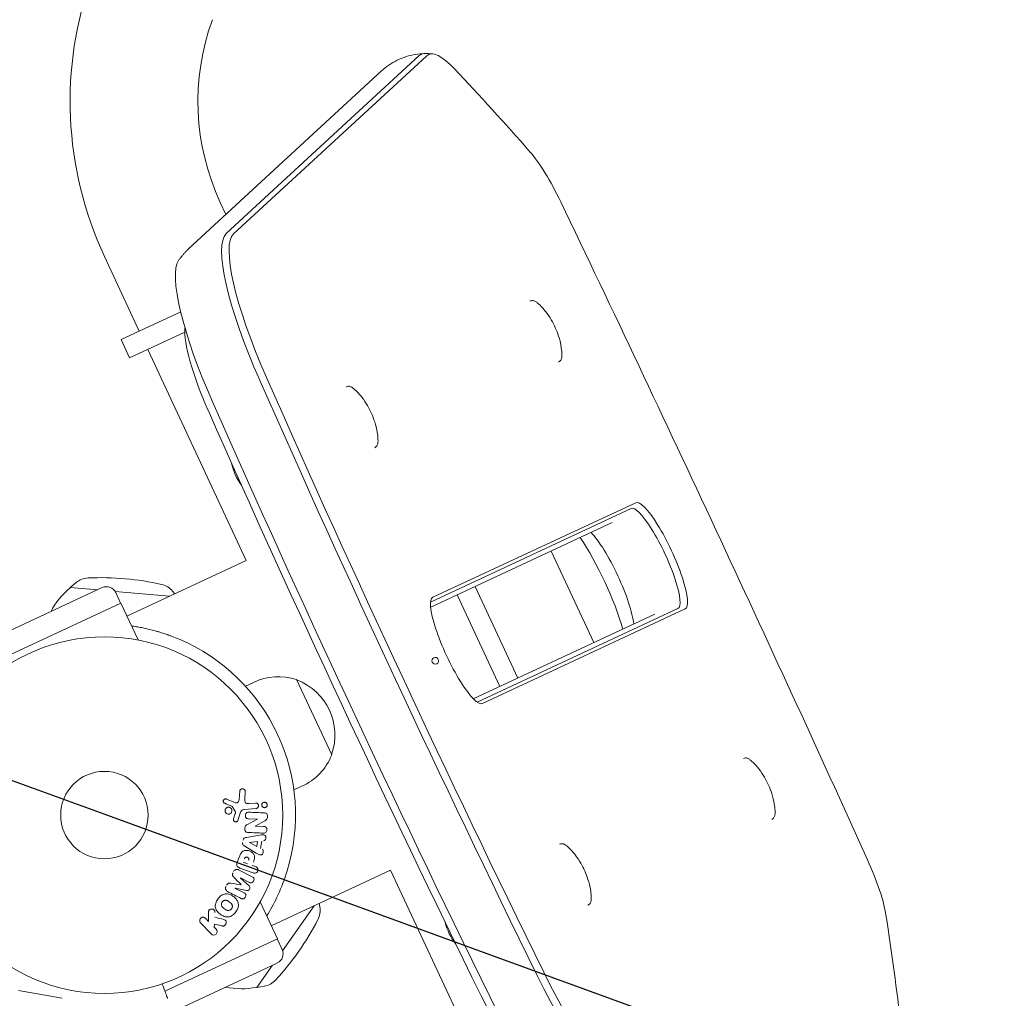
# Model space of a CAD drawing. Units: millimetres. Extents: x -5883 to 5865, y -7514 to 7533.
# Drawn here: x 653 to 945, y -896 to -605 of the extents above; entities that cross this region are included whole.
import ezdxf

# ---------------------------------------------------------------- set-up
doc = ezdxf.new("R2010")
doc.units = ezdxf.units.MM
doc.header["$LTSCALE"] = 20
doc.linetypes.add('HIDDEN', pattern=[9.525, 6.35, -3.175])
for name, color, linetype in [('2d', 230, 'Continuous'), ('ASTMF3101-TrainingEnvelope', 222, 'HIDDEN'), ('ASTMF3101-TrainingEnvelope_Hatch', 222, 'HIDDEN')]:
    doc.layers.add(name, color=color, linetype=linetype)

msp = doc.modelspace()

# ---------------------------------------------------------------- hatches: boundary and pattern name
at = {"layer": 'ASTMF3101-TrainingEnvelope_Hatch'}
h = msp.add_hatch(dxfattribs=at)
h.set_pattern_fill('ANSI31', color=256, scale=100, angle=114.9999)
h.set_pattern_definition([(160, (677.78, -841.7), (-108.59, -298.35), [])])
edge = h.paths.add_edge_path()
edge.add_line((293.03, -16.6), (268.58, 35.83))
edge.add_arc((904.35, -736.05), 1000, -79.4776, 129.47743, ccw=False)
edge.add_line((1086.97, -1719.23), (1061.33, -1664.23))
edge.add_arc((299.39, -1016.58), 1000, 90.36451, 319.63532, ccw=False)

# ---------------------------------------------------------------- linework, layer by layer
at = {"layer": '2d', "lineweight": 0}
for p, q in [((771.39, -615.96), (713.98, -668.88)), ((716.19, -668.95), (773.6, -616.02)), ((702.78, -673.44), (760.19, -620.52)), ((712.23, -659.58), (713.91, -663.18)), ((677.79, -675.64), (688.15, -697.85)), ((804.32, -688.91), (804.36, -688.89)), ((700.45, -692.11), (682.71, -700.38)), ((701.7, -698.15), (685.25, -705.82)), ((685.25, -705.82), (682.71, -700.38)), ((690.69, -703.28), (719.93, -765.99)), ((812.77, -707.03), (812.81, -707.01)), ((749.67, -714.39), (749.72, -714.37)), ((758.13, -732.51), (758.17, -732.5)), ((775.41, -776.96), (835.71, -748.84)), ((774.74, -778.37), (834.36, -750.57)), ((774.77, -779.92), (828.75, -754.75)), ((823.28, -790.41), (810.6, -763.22)), ((684.45, -782.54), (719.93, -765.99)), ((669.37, -772.59), (667.64, -774.03)), ((643.69, -789.69), (677.14, -774.09)), ((667.62, -774.17), (667.64, -774.03)), ((675.75, -774.74), (667.64, -774.03)), ((697.16, -776.61), (680.94, -775.19)), ((682.61, -778.71), (681.13, -775.54)), ((698.06, -775.1), (698.72, -775.88)), ((787.99, -773.76), (800.66, -800.95)), ((782.67, -776.24), (795.35, -803.43)), ((649.24, -794.27), (682.66, -778.69)), ((682.66, -778.69), (687.77, -789.65)), ((848.23, -780.33), (788.62, -808.13)), ((850.43, -780.41), (790.13, -808.52)), ((841.43, -781.94), (787.44, -807.11)), ((745.35, -823.82), (734.91, -801.43)), ((719.71, -803.39), (722.07, -802.29)), ((729.25, -817.69), (729.26, -817.7)), ((867.71, -824.85), (867.75, -824.83)), ((734.08, -834.2), (736.44, -833.1)), ((714.03, -836.92), (716.71, -838.03)), ((717.83, -836.97), (718, -834.56)), ((719.62, -834.79), (719.49, -836.9)), ((716.71, -840.76), (715.74, -839.15)), ((722.87, -839.7), (719.45, -840)), ((720.84, -838.26), (722.73, -838.1)), ((716.2, -842.79), (716.69, -841.17)), ((718.07, -841.37), (717.46, -843.29)), ((720.15, -844.56), (723.27, -842.92)), ((723.27, -842.9), (720.63, -842.79)), ((725.44, -843.39), (722.6, -844.94)), ((722.6, -844.96), (725.1, -845.07)), ((876.17, -842.98), (876.21, -842.96)), ((719.97, -848.32), (723.91, -847.64)), ((722.91, -852.99), (719.48, -850.94)), ((720.9, -849.84), (723.31, -849.57)), ((723.05, -850.98), (720.9, -849.86)), ((723.31, -849.57), (723.05, -850.98)), ((724.62, -849.42), (724.22, -851.58)), ((813.07, -850.33), (813.11, -850.32)), ((717.19, -855.96), (717.82, -854.24)), ((722, -858.86), (718.06, -857.42)), ((720.27, -856.13), (719.04, -855.68)), ((721.71, -856.65), (722.67, -857)), ((717.68, -857.96), (721.74, -860.03)), ((718.26, -860.39), (720.77, -862.69)), ((720.88, -861.71), (718.27, -860.37)), ((727.39, -874.62), (762.87, -858.08)), ((792.11, -920.8), (762.87, -858.08)), ((716.69, -863.46), (719.31, -864.8)), ((720.04, -864.12), (716.7, -863.45)), ((729.19, -878.46), (724.07, -867.5)), ((730.76, -882.03), (740.1, -868.69)), ((741.84, -868.97), (741.66, -867.96)), ((821.52, -868.46), (821.56, -868.44)), ((708.76, -873.3), (708.69, -870.95)), ((709.54, -877.03), (706.38, -873.76)), ((707.84, -872.35), (708.76, -873.3)), ((710.49, -874.09), (710.43, -875.04)), ((710.43, -875.04), (711, -875.63)), ((712.81, -874.65), (710.49, -874.09)), ((729.19, -878.46), (695.77, -894.05)), ((729.14, -878.49), (730.61, -881.66)), ((729.16, -885.65), (695.71, -901.25)), ((723.1, -892.97), (727.77, -886.3)), ((725.31, -892.57), (723.1, -892.97)), ((652.28, -893.87), (665.18, -896.14)), ((722.98, -892.89), (723.1, -892.97))]:
    msp.add_line(p, q, dxfattribs=at)
for radius in [53, 13]:
    msp.add_circle((677.78, -841.7), radius, dxfattribs=at)
for centre, radius, start, end in [((776.58, -629.57), 109, 159.9999, 204.9999), ((776.58, -629.57), 71, 159.9999, 204.9999), ((732.2, -733.57), 17, 191.6844, 216.4804), ((673.2, -777.2), 6, 92.5951, 129.766), ((676.69, -854.12), 83, 77.4047, 92.5951), ((682.12, -792.03), 23, 129.0791, 152.0354), ((678.41, -776.81), 3, 24.9999, 114.9999), ((693.48, -778.98), 6, 40.2338, 77.4047), ((677.77, -841.69), 56.8, 24.9999, 66.9058), ((729.54, -817.56), 17, 71.577, 116.0602), ((728.81, -817.9), 17.5, 340.5389, 69.4609), ((677.78, -841.7), 56.8, 343.094, 24.9999), ((729.54, -817.57), 17, 293.9397, 338.4229), ((735.92, -869.99), 6, 332.5951, 9.766), ((667.56, -834.55), 83, 317.4047, 332.5951), ((795.59, -869.52), 17, 193.5194, 218.3155), ((727.9, -882.93), 3, 294.9999, 24.9999), ((724.25, -886.67), 6, 280.2338, 317.4047), ((718.62, -870.3), 23, 257.9644, 280.9207)]:
    msp.add_arc(centre, radius, start, end, dxfattribs=at)
at = {"layer": '2d', "lineweight": 0, "extrusion": (0, 0, -1)}
for centre, major_axis, ratio, start_param, end_param in [((794.26, -658.78), (-20.11, 43.13), 0.207912, -0.066144, 0.56055), ((1039.13, -1432.39), (421.6, -904.12), 0.207912, -2.581042, -2.523721), ((809.69, -662.49), (9.55, -20.47), 0.207912, -2.523721, -1.624835), ((483.16, -932.45), (844.21, -1810.43), 0.207912, -1.624835, -1.516758), ((736.85, -711.71), (-20.11, 43.13), 0.207912, -1.472902, -0.066144), ((720.89, -719.15), (-20.11, 43.13), 0.207912, -1.472902, -0.12303), ((715.57, -721.63), (-12.68, 27.19), 0.207912, -1.472902, -0.341903), ((954.24, -712.78), (-421.6, 904.12), 0.207912, -1.668691, -1.472902), ((938.29, -720.22), (-421.6, 904.12), 0.207912, -1.668691, -1.472902), ((843.07, -764.63), (-7.36, 15.78), 0.207912, 0, 3.141593), ((841.3, -765.45), (-6.94, 14.88), 0.207912, 0, 3.141593), ((841.3, -765.45), (-6.94, 14.88), 0.207912, 0, 3.141593), ((827.11, -772.07), (7.36, -15.78), 0.207912, -2.609008, -0.532585), ((782.77, -792.74), (7.36, -15.78), 0.207912, 0, 3.141593), ((723.24, -843.69), (-3.56, -81.59), 0, -1.580394, -1.580187), ((720.93, -849.7), (-15.04, -81.17), 0, -1.569073, -1.568843), ((899.86, -855.85), (9.55, -20.47), 0.207912, -1.516758, -0.617872), ((717.47, -861.93), (37.31, 73.23), 0, -1.549786, -1.549557), ((457.56, -185.2), (421.6, -904.12), 0.207912, -0.617872, -0.56055), ((815.33, -880.01), (20.11, -43.13), 0.207912, 0.066144, 1.472902), ((794.06, -889.93), (12.68, -27.19), 0.207912, 0.341903, 1.472902), ((799.37, -887.45), (20.11, -43.13), 0.207912, 0.12303, 1.472902)]:
    msp.add_ellipse(centre, major_axis=major_axis, ratio=ratio, start_param=start_param, end_param=end_param, dxfattribs=at)
at = {"layer": '2d', "lineweight": 0}
for centre, major_axis, ratio, start_param, end_param in [((792.48, -659.61), (-20.53, 44.03), 0.207912, -0.089844, 0.066144), ((792.48, -659.61), (-20.53, 44.03), 0.207912, -0.089844, 0.066144), ((735.08, -712.53), (-20.53, 44.03), 0.207912, 0.066144, 1.472902), ((952.47, -713.61), (422.02, -905.02), 0.207912, -1.668691, -1.472902), ((952.47, -713.61), (422.02, -905.02), 0.207912, -1.668691, -1.472902), ((932.97, -722.7), (414.16, -888.18), 0.207912, -1.668691, -1.472902), ((821.79, -774.55), (-10.57, 22.66), 0.207912, -2.214297, -0.927295), ((722.66, -843.66), (3.58, 81.91), 0, -1.586672, -1.586454), ((718.47, -862.44), (-37.03, -72.68), 0, -1.571045, -1.570849), ((717.47, -861.93), (37.31, 73.23), 0, -1.591736, -1.591508), ((813.56, -880.84), (20.53, -44.03), 0.207912, -1.472902, -0.066144)]:
    msp.add_ellipse(centre, major_axis=major_axis, ratio=ratio, start_param=start_param, end_param=end_param, dxfattribs=at)
msp.add_ellipse((776.13, -795.83), major_axis=(-0.423, 0.906), ratio=1, dxfattribs=at)
for points, knots in [([(760.19, -620.52), (760.84, -619.91), (761.57, -619.33), (763.13, -618.26), (763.96, -617.76), (765.7, -616.91), (766.61, -616.55), (768.43, -615.98), (769.35, -615.77), (771.14, -615.47), (772.02, -615.4), (772.86, -615.37)], [6.2170411, 6.2170411, 6.2170411, 6.2170411, 6.2482388, 6.2482388, 6.2794365, 6.2794365, 6.3106342, 6.3106342, 6.3418319, 6.3418319, 6.3730296, 6.3730296, 6.3730296, 6.3730296]), ([(772.86, -615.37), (773.04, -615.37), (773.21, -615.37), (773.56, -615.37), (773.74, -615.37), (774.08, -615.38), (774.25, -615.38), (774.58, -615.4), (774.75, -615.41), (775.08, -615.44), (775.24, -615.45), (775.4, -615.47)], [0.08984432, 0.08984432, 0.08984432, 0.08984432, 0.0964814, 0.0964814, 0.10311848, 0.10311848, 0.10975556, 0.10975556, 0.11639264, 0.11639264, 0.12302972, 0.12302972, 0.12302972, 0.12302972]), ([(699.83, -676.86), (699.99, -676.63), (700.15, -676.4), (700.49, -675.94), (700.67, -675.71), (701.05, -675.25), (701.24, -675.02), (701.65, -674.56), (701.86, -674.34), (702.31, -673.88), (702.54, -673.66), (702.78, -673.44)], [6.16015558, 6.16015558, 6.16015558, 6.16015558, 6.17153268, 6.17153268, 6.18290977, 6.18290977, 6.19428687, 6.19428687, 6.20566397, 6.20566397, 6.21704106, 6.21704106, 6.21704106, 6.21704106]), ([(804.36, -688.89), (804.53, -688.81), (804.71, -688.77), (805.06, -688.75), (805.22, -688.77), (805.51, -688.84), (805.64, -688.9), (805.89, -689.02), (806, -689.09), (806.23, -689.24), (806.34, -689.32), (806.45, -689.42)], [0, 0, 0, 0, 0.0839853, 0.0839853, 0.1679706, 0.1679706, 0.2519559, 0.2519559, 0.3359412, 0.3359412, 0.4199265, 0.4199265, 0.4199265, 0.4199265]), ([(806.45, -689.42), (807.7, -690.47), (808.32, -691.23), (809.66, -692.92), (810.16, -693.72), (811.07, -695.31), (811.45, -696.07), (812.16, -697.65), (812.49, -698.45), (813.09, -700.29), (813.39, -701.25), (813.68, -703.49), (813.75, -704.17), (813.75, -705.08)], [0.419926, 0.419926, 0.419926, 0.419926, 0.716171, 0.716171, 1.176519, 1.176519, 1.636867, 1.636867, 2.097215, 2.097215, 2.557563, 2.557563, 2.721666, 2.721666, 2.721666, 2.721666]), ([(813.75, -705.08), (813.75, -705.22), (813.75, -705.36), (813.72, -705.63), (813.7, -705.76), (813.63, -706.03), (813.59, -706.16), (813.46, -706.43), (813.37, -706.57), (813.13, -706.82), (812.98, -706.94), (812.81, -707.01)], [2.7216662, 2.7216662, 2.7216662, 2.7216662, 2.8056515, 2.8056515, 2.8896368, 2.8896368, 2.9736221, 2.9736221, 3.0576074, 3.0576074, 3.1415927, 3.1415927, 3.1415927, 3.1415927]), ([(749.72, -714.37), (749.88, -714.29), (750.07, -714.25), (750.41, -714.23), (750.57, -714.25), (750.87, -714.33), (751, -714.38), (751.24, -714.5), (751.36, -714.57), (751.58, -714.72), (751.69, -714.81), (751.8, -714.9)], [0, 0, 0, 0, 0.0839853, 0.0839853, 0.1679706, 0.1679706, 0.2519559, 0.2519559, 0.3359412, 0.3359412, 0.4199265, 0.4199265, 0.4199265, 0.4199265]), ([(751.8, -714.9), (753.06, -715.95), (753.67, -716.71), (755.01, -718.4), (755.51, -719.2), (756.42, -720.79), (756.81, -721.55), (757.52, -723.13), (757.84, -723.93), (758.44, -725.77), (758.74, -726.73), (759.04, -728.97), (759.11, -729.65), (759.11, -730.56)], [0.419926, 0.419926, 0.419926, 0.419926, 0.716171, 0.716171, 1.176519, 1.176519, 1.636867, 1.636867, 2.097215, 2.097215, 2.557563, 2.557563, 2.721666, 2.721666, 2.721666, 2.721666]), ([(759.11, -730.56), (759.11, -730.7), (759.1, -730.84), (759.07, -731.11), (759.05, -731.24), (758.99, -731.51), (758.94, -731.64), (758.81, -731.91), (758.72, -732.05), (758.49, -732.3), (758.34, -732.42), (758.17, -732.5)], [2.7216662, 2.7216662, 2.7216662, 2.7216662, 2.8056515, 2.8056515, 2.8896368, 2.8896368, 2.9736221, 2.9736221, 3.0576074, 3.0576074, 3.1415927, 3.1415927, 3.1415927, 3.1415927]), ([(700.05, -789.44), (699.28, -789.12), (698.59, -788.84), (697.69, -788.5), (697.41, -788.4), (697.03, -788.26), (696.91, -788.21), (696.73, -788.15), (696.67, -788.13), (696.59, -788.1), (696.56, -788.09), (696.52, -788.08), (696.51, -788.07), (696.48, -788.06), (696.47, -788.06), (695.88, -787.85), (695.29, -787.66), (694.4, -787.38), (694.11, -787.29), (693.66, -787.16), (693.51, -787.12), (693.21, -787.03), (693.06, -786.99), (691.76, -786.63), (690.65, -786.36), (689.06, -786.02), (688.55, -785.92), (687.54, -785.74), (687.05, -785.65), (686.32, -785.54), (686.07, -785.5), (685.82, -785.47)], [0, 0, 0, 0, 0.0625, 0.0625, 0.09375, 0.09375, 0.109375, 0.109375, 0.1171875, 0.1171875, 0.1210938, 0.1210938, 0.1230469, 0.1230469, 0.125, 0.125, 0.1875, 0.1875, 0.21875, 0.21875, 0.234375, 0.234375, 0.25, 0.25, 0.375, 0.375, 0.4375, 0.4375, 0.5, 0.5, 0.5343557, 0.5343557, 0.5343557, 0.5343557]), ([(867.75, -824.83), (867.92, -824.76), (868.11, -824.71), (868.45, -824.7), (868.61, -824.72), (868.9, -824.79), (869.03, -824.84), (869.28, -824.96), (869.4, -825.03), (869.62, -825.19), (869.73, -825.27), (869.84, -825.36)], [0, 0, 0, 0, 0.0839853, 0.0839853, 0.1679706, 0.1679706, 0.2519559, 0.2519559, 0.3359412, 0.3359412, 0.4199265, 0.4199265, 0.4199265, 0.4199265]), ([(869.84, -825.36), (871.1, -826.42), (871.71, -827.17), (873.05, -828.87), (873.55, -829.67), (874.46, -831.25), (874.85, -832.02), (875.56, -833.59), (875.88, -834.4), (876.48, -836.24), (876.78, -837.2), (877.08, -839.43), (877.14, -840.11), (877.14, -841.02)], [0.419926, 0.419926, 0.419926, 0.419926, 0.716171, 0.716171, 1.176519, 1.176519, 1.636867, 1.636867, 2.097215, 2.097215, 2.557563, 2.557563, 2.721666, 2.721666, 2.721666, 2.721666]), ([(718, -834.56), (718, -834.49), (718.02, -834.42), (718.05, -834.36), (718.08, -834.29), (718.11, -834.24), (718.15, -834.19), (718.22, -834.11), (718.3, -834.04), (718.39, -833.99), (718.47, -833.94), (718.57, -833.9), (718.67, -833.88), (718.77, -833.86), (718.89, -833.86), (719, -833.89), (719.09, -833.91), (719.19, -833.95), (719.27, -834.01), (719.36, -834.07), (719.44, -834.14), (719.49, -834.23), (719.54, -834.29), (719.57, -834.36), (719.59, -834.43), (719.61, -834.52), (719.62, -834.61), (719.62, -834.71), (719.62, -834.73), (719.62, -834.76), (719.62, -834.79)], [0, 0, 0, 0, 0.078905, 0.078905, 0.078905, 0.156895, 0.156895, 0.156895, 0.278767, 0.278767, 0.278767, 0.402824, 0.402824, 0.402824, 0.540222, 0.540222, 0.540222, 0.661123, 0.661123, 0.661123, 0.781936, 0.781936, 0.781936, 0.864404, 0.864404, 0.864404, 0.968184, 0.968184, 0.968184, 1, 1, 1, 1]), ([(713.53, -838.17), (713.46, -838.14), (713.38, -838.09), (713.32, -838.04), (713.27, -837.99), (713.22, -837.94), (713.19, -837.88), (713.16, -837.82), (713.13, -837.76), (713.12, -837.69), (713.11, -837.62), (713.1, -837.55), (713.11, -837.48), (713.11, -837.41), (713.13, -837.34), (713.16, -837.27), (713.19, -837.21), (713.23, -837.16), (713.27, -837.11), (713.32, -837.06), (713.37, -837.01), (713.43, -836.98), (713.5, -836.93), (713.58, -836.9), (713.66, -836.89), (713.75, -836.87), (713.83, -836.87), (713.92, -836.89), (713.96, -836.9), (714, -836.91), (714.03, -836.92)], [0, 0, 0, 0, 0.121966, 0.121966, 0.121966, 0.214779, 0.214779, 0.214779, 0.307643, 0.307643, 0.307643, 0.401902, 0.401902, 0.401902, 0.50199, 0.50199, 0.50199, 0.594015, 0.594015, 0.594015, 0.695052, 0.695052, 0.695052, 0.816614, 0.816614, 0.816614, 0.940808, 0.940808, 0.940808, 1, 1, 1, 1]), ([(716.71, -838.03), (716.79, -838.07), (716.88, -838.09), (716.97, -838.09), (717.05, -838.09), (717.14, -838.07), (717.22, -838.04), (717.28, -838.01), (717.34, -837.96), (717.4, -837.92), (717.49, -837.84), (717.56, -837.74), (717.62, -837.63), (717.71, -837.48), (717.78, -837.3), (717.81, -837.12), (717.82, -837.07), (717.83, -837.02), (717.83, -836.97)], [0, 0, 0, 0, 0.155271, 0.155271, 0.155271, 0.300602, 0.300602, 0.300602, 0.425017, 0.425017, 0.425017, 0.625972, 0.625972, 0.625972, 0.919161, 0.919161, 0.919161, 1, 1, 1, 1]), ([(719.49, -836.9), (719.47, -837.1), (719.47, -837.31), (719.52, -837.73), (719.6, -837.94), (719.91, -838.19), (720.1, -838.24), (720.47, -838.28), (720.65, -838.28), (720.84, -838.26)], [0, 0, 0, 0, 0.25, 0.25, 0.5, 0.5, 0.75, 0.75, 1, 1, 1, 1]), ([(713.86, -841.02), (713.81, -840.96), (713.77, -840.9), (713.74, -840.83), (713.69, -840.73), (713.65, -840.62), (713.64, -840.5), (713.62, -840.39), (713.63, -840.28), (713.65, -840.18), (713.66, -840.07), (713.7, -839.97), (713.75, -839.88), (713.8, -839.78), (713.87, -839.7), (713.94, -839.62), (714.02, -839.54), (714.12, -839.48), (714.22, -839.43), (714.32, -839.38), (714.44, -839.35), (714.56, -839.34), (714.68, -839.32), (714.81, -839.33), (714.93, -839.37), (715.05, -839.4), (715.17, -839.46), (715.27, -839.53), (715.35, -839.58), (715.41, -839.65), (715.47, -839.72)], [0.5, 0.5, 0.5, 0.5, 0.5325, 0.5325, 0.5325, 0.5843306, 0.5843306, 0.5843306, 0.6325858, 0.6325858, 0.6325858, 0.6798809, 0.6798809, 0.6798809, 0.7287596, 0.7287596, 0.7287596, 0.781079, 0.781079, 0.781079, 0.8376169, 0.8376169, 0.8376169, 0.8975665, 0.8975665, 0.8975665, 0.9583179, 0.9583179, 0.9583179, 1, 1, 1, 1]), ([(715.47, -839.72), (715.54, -839.8), (715.59, -839.9), (715.63, -840), (715.67, -840.11), (715.69, -840.22), (715.7, -840.33), (715.7, -840.44), (715.69, -840.55), (715.66, -840.65), (715.63, -840.75), (715.58, -840.85), (715.53, -840.94), (715.47, -841.03), (715.39, -841.11), (715.31, -841.17), (715.22, -841.25), (715.12, -841.3), (715.01, -841.34), (714.9, -841.38), (714.78, -841.4), (714.66, -841.4), (714.53, -841.4), (714.41, -841.38), (714.29, -841.33), (714.17, -841.29), (714.06, -841.22), (713.96, -841.13), (713.93, -841.1), (713.89, -841.06), (713.86, -841.02)], [0, 0, 0, 0, 0.0492127, 0.0492127, 0.0492127, 0.0985629, 0.0985629, 0.0985629, 0.1461901, 0.1461901, 0.1461901, 0.1936729, 0.1936729, 0.1936729, 0.2434261, 0.2434261, 0.2434261, 0.2970519, 0.2970519, 0.2970519, 0.3548805, 0.3548805, 0.3548805, 0.415485, 0.415485, 0.415485, 0.4757831, 0.4757831, 0.4757831, 0.5, 0.5, 0.5, 0.5]), ([(715.74, -839.15), (715.73, -839.13), (715.72, -839.12), (715.7, -839.1), (715.69, -839.09), (715.68, -839.08), (715.66, -839.08)], [0, 0, 0, 0, 0.529214, 0.529214, 0.529214, 1, 1, 1, 1]), ([(719.45, -840), (719.11, -840.03), (718.78, -840.13), (718.3, -840.65), (718.18, -841.01), (718.07, -841.37)], [0, 0, 0, 0, 0.5, 0.5, 1, 1, 1, 1]), ([(722.73, -838.1), (722.83, -838.09), (722.93, -838.1), (723.03, -838.13), (723.13, -838.16), (723.22, -838.21), (723.31, -838.28), (723.38, -838.34), (723.45, -838.42), (723.5, -838.51), (723.55, -838.59), (723.58, -838.68), (723.59, -838.77), (723.61, -838.85), (723.61, -838.93), (723.6, -839.02), (723.58, -839.09), (723.56, -839.17), (723.53, -839.24), (723.5, -839.31), (723.45, -839.38), (723.4, -839.44), (723.34, -839.5), (723.28, -839.56), (723.2, -839.6), (723.12, -839.64), (723.04, -839.68), (722.95, -839.69), (722.92, -839.7), (722.89, -839.7), (722.87, -839.7)], [0, 0, 0, 0, 0.128283, 0.128283, 0.128283, 0.257197, 0.257197, 0.257197, 0.376438, 0.376438, 0.376438, 0.47937, 0.47937, 0.47937, 0.570293, 0.570293, 0.570293, 0.657943, 0.657943, 0.657943, 0.74995, 0.74995, 0.74995, 0.851832, 0.851832, 0.851832, 0.966572, 0.966572, 0.966572, 1, 1, 1, 1]), ([(724.65, -839.03), (724.62, -838.98), (724.61, -838.92), (724.59, -838.87), (724.57, -838.79), (724.56, -838.7), (724.57, -838.62), (724.58, -838.54), (724.59, -838.46), (724.62, -838.39), (724.65, -838.32), (724.69, -838.25), (724.73, -838.19), (724.78, -838.12), (724.84, -838.06), (724.91, -838.02), (724.98, -837.96), (725.06, -837.92), (725.15, -837.9), (725.24, -837.87), (725.34, -837.86), (725.44, -837.87), (725.55, -837.88), (725.65, -837.91), (725.75, -837.96), (725.84, -838.01), (725.93, -838.07), (726, -838.16), (726.04, -838.21), (726.08, -838.27), (726.11, -838.33)], [0.5, 0.5, 0.5, 0.5, 0.5308264, 0.5308264, 0.5308264, 0.5764939, 0.5764939, 0.5764939, 0.619222, 0.619222, 0.619222, 0.6634255, 0.6634255, 0.6634255, 0.7123401, 0.7123401, 0.7123401, 0.7680844, 0.7680844, 0.7680844, 0.8308981, 0.8308981, 0.8308981, 0.8977418, 0.8977418, 0.8977418, 0.9621491, 0.9621491, 0.9621491, 1, 1, 1, 1]), ([(726.11, -838.33), (726.14, -838.4), (726.17, -838.48), (726.18, -838.55), (726.19, -838.63), (726.19, -838.71), (726.18, -838.79), (726.17, -838.87), (726.14, -838.94), (726.11, -839.01), (726.08, -839.08), (726.04, -839.15), (725.99, -839.21), (725.93, -839.27), (725.87, -839.33), (725.79, -839.37), (725.71, -839.42), (725.63, -839.45), (725.54, -839.47), (725.44, -839.49), (725.33, -839.49), (725.23, -839.47), (725.13, -839.45), (725.03, -839.41), (724.93, -839.35), (724.85, -839.3), (724.77, -839.22), (724.71, -839.13), (724.69, -839.1), (724.67, -839.06), (724.65, -839.03)], [0, 0, 0, 0, 0.0433665, 0.0433665, 0.0433665, 0.0868094, 0.0868094, 0.0868094, 0.1295054, 0.1295054, 0.1295054, 0.1746613, 0.1746613, 0.1746613, 0.2253036, 0.2253036, 0.2253036, 0.2831823, 0.2831823, 0.2831823, 0.3477345, 0.3477345, 0.3477345, 0.4147773, 0.4147773, 0.4147773, 0.4773892, 0.4773892, 0.4773892, 0.5, 0.5, 0.5, 0.5]), ([(717.46, -843.29), (717.44, -843.34), (717.41, -843.4), (717.38, -843.44), (717.34, -843.49), (717.3, -843.53), (717.25, -843.56), (717.18, -843.62), (717.11, -843.65), (717.02, -843.68), (716.94, -843.7), (716.86, -843.71), (716.77, -843.7), (716.68, -843.7), (716.59, -843.67), (716.51, -843.63), (716.44, -843.59), (716.38, -843.54), (716.32, -843.48), (716.27, -843.42), (716.22, -843.35), (716.19, -843.27), (716.17, -843.21), (716.15, -843.15), (716.15, -843.09), (716.15, -843.01), (716.16, -842.94), (716.18, -842.86), (716.18, -842.84), (716.19, -842.81), (716.2, -842.79)], [0, 0, 0, 0, 0.082221, 0.082221, 0.082221, 0.163511, 0.163511, 0.163511, 0.287426, 0.287426, 0.287426, 0.413061, 0.413061, 0.413061, 0.546586, 0.546586, 0.546586, 0.661904, 0.661904, 0.661904, 0.780544, 0.780544, 0.780544, 0.862621, 0.862621, 0.862621, 0.966358, 0.966358, 0.966358, 1, 1, 1, 1]), ([(716.69, -841.17), (716.7, -841.13), (716.71, -841.09), (716.72, -841.06), (716.74, -841.01), (716.75, -840.96), (716.75, -840.91), (716.75, -840.88), (716.74, -840.85), (716.74, -840.82), (716.73, -840.8), (716.72, -840.78), (716.71, -840.76)], [0, 0, 0, 0, 0.271486, 0.271486, 0.271486, 0.613888, 0.613888, 0.613888, 0.826923, 0.826923, 0.826923, 1, 1, 1, 1]), ([(720.63, -842.79), (720.48, -842.78), (720.33, -842.77), (720.18, -842.71), (720.11, -842.69), (720.04, -842.65), (719.98, -842.6), (719.92, -842.55), (719.87, -842.48), (719.83, -842.41), (719.78, -842.32), (719.74, -842.22), (719.72, -842.11), (719.69, -841.98), (719.68, -841.84), (719.7, -841.71), (719.71, -841.58), (719.74, -841.44), (719.79, -841.32), (719.83, -841.23), (719.87, -841.15), (719.93, -841.07), (719.99, -841.01), (720.05, -840.96), (720.11, -840.93), (720.19, -840.88), (720.28, -840.85), (720.37, -840.84), (720.48, -840.82), (720.6, -840.82), (720.71, -840.82)], [0, 0, 0, 0, 0.149047, 0.149047, 0.149047, 0.224258, 0.224258, 0.224258, 0.300011, 0.300011, 0.300011, 0.394683, 0.394683, 0.394683, 0.514913, 0.514913, 0.514913, 0.635701, 0.635701, 0.635701, 0.72283, 0.72283, 0.72283, 0.796261, 0.796261, 0.796261, 0.886016, 0.886016, 0.886016, 1, 1, 1, 1]), ([(725.36, -841.02), (725.61, -841.03), (725.88, -841.08), (726.22, -841.5), (726.26, -841.81), (726.26, -842.38), (726.21, -842.68), (725.89, -843.13), (725.66, -843.26), (725.44, -843.39)], [0, 0, 0, 0, 0.25, 0.25, 0.5, 0.5, 0.75, 0.75, 1, 1, 1, 1]), ([(877.14, -841.02), (877.14, -841.16), (877.14, -841.3), (877.11, -841.57), (877.09, -841.71), (877.02, -841.97), (876.98, -842.11), (876.85, -842.38), (876.76, -842.51), (876.53, -842.77), (876.37, -842.88), (876.21, -842.96)], [2.7216662, 2.7216662, 2.7216662, 2.7216662, 2.8056515, 2.8056515, 2.8896368, 2.8896368, 2.9736221, 2.9736221, 3.0576074, 3.0576074, 3.1415927, 3.1415927, 3.1415927, 3.1415927]), ([(720.52, -846.84), (720.37, -846.84), (720.21, -846.82), (720.07, -846.77), (719.99, -846.74), (719.92, -846.7), (719.85, -846.65), (719.78, -846.6), (719.73, -846.53), (719.68, -846.45), (719.63, -846.36), (719.59, -846.25), (719.57, -846.14), (719.52, -845.96), (719.51, -845.77), (719.53, -845.58), (719.53, -845.44), (719.55, -845.31), (719.6, -845.18), (719.63, -845.08), (719.67, -844.99), (719.73, -844.91), (719.79, -844.83), (719.86, -844.76), (719.93, -844.7), (720, -844.65), (720.08, -844.6), (720.15, -844.56)], [0, 0, 0, 0, 0.1575, 0.1575, 0.1575, 0.241033, 0.241033, 0.241033, 0.325709, 0.325709, 0.325709, 0.429473, 0.429473, 0.429473, 0.603377, 0.603377, 0.603377, 0.728155, 0.728155, 0.728155, 0.821685, 0.821685, 0.821685, 0.914881, 0.914881, 0.914881, 1, 1, 1, 1]), ([(725.1, -845.07), (725.35, -845.08), (725.61, -845.13), (726, -845.49), (726.1, -845.8), (726.08, -846.38), (725.96, -846.68), (725.53, -847.02), (725.27, -847.05), (725.01, -847.04)], [0, 0, 0, 0, 0.25, 0.25, 0.5, 0.5, 0.75, 0.75, 1, 1, 1, 1]), ([(718.98, -849.16), (719, -849.06), (719.03, -848.96), (719.08, -848.87), (719.12, -848.78), (719.19, -848.69), (719.26, -848.63), (719.33, -848.56), (719.4, -848.51), (719.48, -848.47), (719.64, -848.39), (719.8, -848.35), (719.97, -848.32)], [0, 0, 0, 0, 0.210571, 0.210571, 0.210571, 0.422328, 0.422328, 0.422328, 0.621156, 0.621156, 0.621156, 1, 1, 1, 1]), ([(723.91, -847.64), (724.2, -847.59), (724.49, -847.54), (725.07, -847.5), (725.37, -847.56), (725.8, -848.01), (725.84, -848.39), (725.65, -849.04), (725.4, -849.32), (725.11, -849.36)], [0, 0, 0, 0, 0.25, 0.25, 0.5, 0.5, 0.75, 0.75, 1, 1, 1, 1]), ([(719.48, -850.94), (719.38, -850.88), (719.29, -850.81), (719.2, -850.74), (719.11, -850.66), (719.03, -850.58), (718.97, -850.47), (718.92, -850.39), (718.88, -850.3), (718.86, -850.21), (718.84, -850.11), (718.84, -850.01), (718.84, -849.91), (718.85, -849.88), (718.85, -849.84), (718.86, -849.8)], [0, 0, 0, 0, 0.258514, 0.258514, 0.258514, 0.521139, 0.521139, 0.521139, 0.723781, 0.723781, 0.723781, 0.926502, 0.926502, 0.926502, 1, 1, 1, 1]), ([(813.11, -850.32), (813.28, -850.24), (813.46, -850.19), (813.81, -850.18), (813.97, -850.2), (814.26, -850.27), (814.39, -850.32), (814.64, -850.44), (814.75, -850.51), (814.98, -850.67), (815.09, -850.75), (815.2, -850.84)], [0, 0, 0, 0, 0.0839853, 0.0839853, 0.1679706, 0.1679706, 0.2519559, 0.2519559, 0.3359412, 0.3359412, 0.4199265, 0.4199265, 0.4199265, 0.4199265]), ([(815.2, -850.84), (816.45, -851.9), (817.06, -852.66), (818.41, -854.35), (818.9, -855.15), (819.82, -856.74), (820.2, -857.5), (820.91, -859.08), (821.23, -859.88), (821.83, -861.72), (822.13, -862.68), (822.43, -864.91), (822.5, -865.6), (822.5, -866.5)], [0.419926, 0.419926, 0.419926, 0.419926, 0.716171, 0.716171, 1.176519, 1.176519, 1.636867, 1.636867, 2.097215, 2.097215, 2.557563, 2.557563, 2.721666, 2.721666, 2.721666, 2.721666]), ([(717.82, -854.24), (717.94, -853.89), (718.08, -853.54), (718.42, -852.9), (718.65, -852.6), (719.24, -852.23), (719.59, -852.17), (720.24, -852.17), (720.57, -852.22), (721.17, -852.43), (721.46, -852.59), (721.98, -853), (722.21, -853.25), (722.47, -853.91), (722.46, -854.28), (722.31, -855.01), (722.19, -855.36), (722.06, -855.7)], [0, 0, 0, 0, 0.125, 0.125, 0.25, 0.25, 0.375, 0.375, 0.5, 0.5, 0.625, 0.625, 0.75, 0.75, 0.875, 0.875, 1, 1, 1, 1]), ([(719.39, -854.72), (719.4, -854.69), (719.42, -854.65), (719.43, -854.61), (719.44, -854.59), (719.44, -854.59), (719.44, -854.58), (719.45, -854.58), (719.46, -854.55), (719.47, -854.52), (719.49, -854.48), (719.5, -854.46), (719.5, -854.45), (719.51, -854.45), (719.52, -854.41), (719.54, -854.38), (719.56, -854.35), (719.57, -854.33), (719.58, -854.32), (719.62, -854.27), (719.66, -854.23), (719.72, -854.2), (719.75, -854.18), (719.78, -854.17), (719.8, -854.16), (719.82, -854.16), (719.85, -854.15), (719.88, -854.15), (719.92, -854.15), (719.94, -854.15), (719.95, -854.15), (719.99, -854.15), (720.01, -854.15), (720.05, -854.15), (720.08, -854.16), (720.14, -854.17), (720.19, -854.18), (720.25, -854.2), (720.27, -854.21), (720.31, -854.23), (720.33, -854.23), (720.38, -854.25), (720.41, -854.27), (720.44, -854.29), (720.46, -854.3), (720.46, -854.3), (720.49, -854.32), (720.52, -854.34), (720.55, -854.36), (720.57, -854.38), (720.57, -854.38), (720.6, -854.41), (720.63, -854.43), (720.65, -854.46), (720.66, -854.48), (720.67, -854.49), (720.68, -854.52), (720.69, -854.54), (720.71, -854.59), (720.72, -854.61), (720.73, -854.66), (720.73, -854.69), (720.73, -854.73), (720.73, -854.76), (720.73, -854.77), (720.73, -854.81), (720.72, -854.84), (720.72, -854.88), (720.71, -854.91), (720.71, -854.92), (720.69, -854.98), (720.68, -855.03), (720.66, -855.08)], [0, 0, 0, 0, 0.03125, 0.046875, 0.054688, 0.058594, 0.058594, 0.0625, 0.0625, 0.09375, 0.109375, 0.117188, 0.117188, 0.125, 0.125, 0.15625, 0.171875, 0.171875, 0.1875, 0.1875, 0.25, 0.25, 0.28125, 0.296875, 0.296875, 0.3125, 0.3125, 0.34375, 0.359375, 0.359375, 0.375, 0.375, 0.40625, 0.40625, 0.4375, 0.4375, 0.5, 0.5, 0.53125, 0.53125, 0.5625, 0.5625, 0.59375, 0.609375, 0.609375, 0.625, 0.625, 0.65625, 0.671875, 0.671875, 0.6875, 0.6875, 0.71875, 0.734375, 0.734375, 0.75, 0.75, 0.78125, 0.78125, 0.8125, 0.8125, 0.84375, 0.859375, 0.859375, 0.875, 0.875, 0.90625, 0.921875, 0.921875, 0.9375, 0.9375, 1, 1, 1, 1]), ([(724.65, -851.81), (724.92, -851.95), (725.04, -852.3), (725, -852.81), (724.96, -852.98), (724.8, -853.27), (724.68, -853.39), (724.26, -853.58), (723.95, -853.53), (723.42, -853.29), (723.17, -853.14), (722.91, -852.99)], [0, 0, 0, 0, 0.25, 0.25, 0.375, 0.375, 0.5, 0.5, 0.75, 0.75, 1, 1, 1, 1]), ([(718.06, -857.42), (717.88, -857.36), (717.7, -857.28), (717.54, -857.17), (717.45, -857.1), (717.36, -857.03), (717.29, -856.94), (717.23, -856.87), (717.18, -856.79), (717.15, -856.7), (717.12, -856.61), (717.1, -856.52), (717.1, -856.42), (717.1, -856.3), (717.12, -856.18), (717.16, -856.06), (717.17, -856.03), (717.18, -855.99), (717.19, -855.96)], [0, 0, 0, 0, 0.31317, 0.31317, 0.31317, 0.49167, 0.49167, 0.49167, 0.632378, 0.632378, 0.632378, 0.773792, 0.773792, 0.773792, 0.946691, 0.946691, 0.946691, 1, 1, 1, 1]), ([(722.67, -857), (722.82, -857.06), (722.96, -857.12), (723.08, -857.22), (723.16, -857.28), (723.22, -857.35), (723.28, -857.44), (723.33, -857.53), (723.36, -857.63), (723.39, -857.73), (723.41, -857.84), (723.41, -857.95), (723.4, -858.06), (723.39, -858.17), (723.36, -858.28), (723.31, -858.38), (723.27, -858.47), (723.21, -858.55), (723.15, -858.62), (723.08, -858.7), (723, -858.77), (722.92, -858.82), (722.83, -858.88), (722.73, -858.92), (722.63, -858.94), (722.54, -858.96), (722.44, -858.96), (722.35, -858.95), (722.23, -858.93), (722.11, -858.9), (722, -858.86)], [0, 0, 0, 0, 0.150582, 0.150582, 0.150582, 0.244297, 0.244297, 0.244297, 0.338108, 0.338108, 0.338108, 0.43157, 0.43157, 0.43157, 0.526276, 0.526276, 0.526276, 0.608642, 0.608642, 0.608642, 0.696468, 0.696468, 0.696468, 0.792269, 0.792269, 0.792269, 0.881826, 0.881826, 0.881826, 1, 1, 1, 1]), ([(716.26, -860.18), (716.17, -860.1), (716.08, -860.01), (716, -859.91), (715.95, -859.83), (715.9, -859.75), (715.86, -859.66), (715.84, -859.6), (715.82, -859.52), (715.82, -859.45), (715.82, -859.36), (715.83, -859.26), (715.86, -859.17), (715.89, -859.06), (715.94, -858.95), (715.99, -858.84)], [0, 0, 0, 0, 0.262214, 0.262214, 0.262214, 0.45352, 0.45352, 0.45352, 0.59911, 0.59911, 0.59911, 0.778355, 0.778355, 0.778355, 1, 1, 1, 1]), ([(716.19, -858.46), (716.25, -858.34), (716.32, -858.23), (716.41, -858.14), (716.51, -858.04), (716.61, -857.96), (716.73, -857.91), (716.83, -857.86), (716.94, -857.83), (717.05, -857.82), (717.16, -857.81), (717.27, -857.82), (717.37, -857.84), (717.48, -857.87), (717.58, -857.91), (717.68, -857.96)], [0, 0, 0, 0, 0.211935, 0.211935, 0.211935, 0.42554, 0.42554, 0.42554, 0.616183, 0.616183, 0.616183, 0.804578, 0.804578, 0.804578, 1, 1, 1, 1]), ([(721.74, -860.03), (721.86, -860.09), (721.98, -860.16), (722.08, -860.27), (722.13, -860.33), (722.17, -860.4), (722.2, -860.48), (722.23, -860.56), (722.25, -860.64), (722.25, -860.73), (722.26, -860.82), (722.25, -860.92), (722.23, -861.01), (722.21, -861.12), (722.17, -861.22), (722.12, -861.32), (722.06, -861.41), (722, -861.5), (721.92, -861.57), (721.84, -861.65), (721.76, -861.71), (721.66, -861.76), (721.57, -861.8), (721.47, -861.83), (721.37, -861.83), (721.29, -861.84), (721.2, -861.83), (721.12, -861.8), (721.04, -861.78), (720.96, -861.75), (720.88, -861.71)], [0, 0, 0, 0, 0.149412, 0.149412, 0.149412, 0.234669, 0.234669, 0.234669, 0.319552, 0.319552, 0.319552, 0.409122, 0.409122, 0.409122, 0.510496, 0.510496, 0.510496, 0.610839, 0.610839, 0.610839, 0.713767, 0.713767, 0.713767, 0.817551, 0.817551, 0.817551, 0.907085, 0.907085, 0.907085, 1, 1, 1, 1]), ([(726.02, -871.68), (726.04, -871.66), (726.05, -871.64), (726.12, -871.52), (726.18, -871.42), (726.27, -871.28), (726.3, -871.23), (726.36, -871.13), (726.39, -871.08), (728.47, -867.63), (730.55, -863.39), (732.12, -858.22)], [0.4651852, 0.4651852, 0.4651852, 0.4651852, 0.46875, 0.46875, 0.484375, 0.484375, 0.4921875, 0.4921875, 0.5, 0.5, 1, 1, 1, 1]), ([(714.39, -864.41), (714.26, -864.34), (714.13, -864.25), (714.03, -864.14), (713.95, -864.05), (713.89, -863.96), (713.85, -863.85), (713.81, -863.74), (713.78, -863.63), (713.78, -863.51), (713.78, -863.39), (713.79, -863.28), (713.82, -863.16), (713.85, -863.07), (713.88, -862.98), (713.92, -862.9)], [0, 0, 0, 0, 0.270608, 0.270608, 0.270608, 0.467141, 0.467141, 0.467141, 0.66447, 0.66447, 0.66447, 0.851846, 0.851846, 0.851846, 1, 1, 1, 1]), ([(714.12, -862.52), (714.18, -862.4), (714.25, -862.28), (714.35, -862.17), (714.4, -862.11), (714.46, -862.05), (714.53, -862.01), (714.6, -861.97), (714.68, -861.94), (714.75, -861.92), (714.89, -861.89), (715.03, -861.9), (715.17, -861.92), (715.23, -861.93), (715.29, -861.94), (715.36, -861.95)], [0, 0, 0, 0, 0.262144, 0.262144, 0.262144, 0.418954, 0.418954, 0.418954, 0.577827, 0.577827, 0.577827, 0.864518, 0.864518, 0.864518, 1, 1, 1, 1]), ([(720.77, -862.69), (720.89, -862.81), (721.01, -862.94), (721.07, -863.3), (721.01, -863.49), (720.83, -863.84), (720.71, -864.01), (720.38, -864.17), (720.2, -864.15), (720.04, -864.12)], [0, 0, 0, 0, 0.25, 0.25, 0.5, 0.5, 0.75, 0.75, 1, 1, 1, 1]), ([(711.49, -866.64), (711.77, -866.25), (712.09, -865.89), (712.84, -865.33), (713.28, -865.13), (714.15, -865.03), (714.59, -865.12), (715.38, -865.4), (715.75, -865.6), (716.42, -866.08), (716.74, -866.36), (717.26, -867.01), (717.48, -867.38), (717.77, -868.67), (717.41, -869.64), (716.87, -870.41)], [0, 0, 0, 0, 0.0625, 0.0625, 0.125, 0.125, 0.1875, 0.1875, 0.25, 0.25, 0.3125, 0.3125, 0.375, 0.375, 0.5, 0.5, 0.5, 0.5]), ([(719.31, -864.8), (719.43, -864.86), (719.55, -864.93), (719.64, -865.04), (719.7, -865.1), (719.74, -865.18), (719.77, -865.26), (719.8, -865.35), (719.82, -865.44), (719.82, -865.53), (719.82, -865.63), (719.81, -865.74), (719.79, -865.83), (719.76, -865.94), (719.71, -866.05), (719.65, -866.14), (719.6, -866.23), (719.52, -866.32), (719.44, -866.39), (719.36, -866.46), (719.27, -866.52), (719.18, -866.56), (719.09, -866.59), (718.99, -866.61), (718.9, -866.61), (718.8, -866.61), (718.7, -866.58), (718.6, -866.54), (718.55, -866.52), (718.5, -866.5), (718.45, -866.48)], [0, 0, 0, 0, 0.149557, 0.149557, 0.149557, 0.240892, 0.240892, 0.240892, 0.331834, 0.331834, 0.331834, 0.428634, 0.428634, 0.428634, 0.53396, 0.53396, 0.53396, 0.633918, 0.633918, 0.633918, 0.73669, 0.73669, 0.73669, 0.833499, 0.833499, 0.833499, 0.94118, 0.94118, 0.94118, 1, 1, 1, 1]), ([(716.87, -870.41), (716.59, -870.8), (716.27, -871.16), (715.52, -871.71), (715.08, -871.91), (714.21, -872.01), (713.78, -871.93), (713, -871.65), (712.63, -871.45), (711.96, -870.98), (711.64, -870.7), (711.11, -870.05), (710.89, -869.67), (710.69, -868.82), (710.73, -868.35), (711, -867.45), (711.22, -867.03), (711.49, -866.64)], [0.5, 0.5, 0.5, 0.5, 0.5625, 0.5625, 0.625, 0.625, 0.6875, 0.6875, 0.75, 0.75, 0.8125, 0.8125, 0.875, 0.875, 0.9375, 0.9375, 1, 1, 1, 1]), ([(715.6, -869.52), (715.57, -869.56), (715.51, -869.63), (715.46, -869.69), (715.41, -869.72), (715.39, -869.74), (715.33, -869.79), (715.29, -869.82), (715.19, -869.88), (715.14, -869.9), (715, -869.97), (714.9, -870), (714.75, -870.03), (714.69, -870.03), (714.59, -870.04), (714.54, -870.04), (714.45, -870.03), (714.38, -870.02), (714.29, -870), (714.26, -869.99), (714.23, -869.98), (714.22, -869.97), (714.17, -869.96), (714.1, -869.93), (714.02, -869.9), (713.99, -869.88), (713.97, -869.87), (713.96, -869.86), (713.91, -869.84), (713.85, -869.8), (713.78, -869.76), (713.74, -869.74), (713.72, -869.72), (713.71, -869.71), (713.68, -869.7), (713.65, -869.68), (713.62, -869.65), (713.6, -869.64), (713.59, -869.63), (713.58, -869.63), (713.56, -869.61), (713.52, -869.59), (713.43, -869.52), (713.39, -869.5), (713.36, -869.48), (713.35, -869.47), (713.35, -869.47), (713.35, -869.47), (713.32, -869.45), (713.29, -869.42), (713.26, -869.4), (713.24, -869.39), (713.24, -869.38), (713.23, -869.38), (713.18, -869.34), (713.12, -869.3), (713.06, -869.25), (713.03, -869.22), (713.02, -869.21), (713.01, -869.2), (712.96, -869.16), (712.91, -869.11), (712.85, -869.05), (712.83, -869.02), (712.82, -869), (712.81, -868.99), (712.77, -868.94), (712.74, -868.9), (712.69, -868.82), (712.67, -868.78), (712.61, -868.64), (712.58, -868.55), (712.56, -868.39), (712.55, -868.34), (712.55, -868.24), (712.55, -868.19), (712.55, -868.08), (712.56, -868), (712.58, -867.92), (712.6, -867.87), (712.6, -867.85), (712.65, -867.72), (712.7, -867.62), (712.76, -867.53)], [0.5005005, 0.5005005, 0.5005005, 0.5005005, 0.5161098, 0.5239145, 0.5239145, 0.5317192, 0.5317192, 0.5473285, 0.5473285, 0.5629379, 0.5629379, 0.5941566, 0.5941566, 0.609766, 0.609766, 0.6253754, 0.6253754, 0.6409847, 0.6487894, 0.6526917, 0.6526917, 0.6565941, 0.6565941, 0.6722034, 0.6800081, 0.6839105, 0.6839105, 0.6878128, 0.6878128, 0.7034222, 0.7112268, 0.7151292, 0.7151292, 0.7190315, 0.7190315, 0.7268362, 0.7307385, 0.7326897, 0.7326897, 0.7346409, 0.7346409, 0.7502502, 0.7502502, 0.7580549, 0.7619573, 0.7639084, 0.7639084, 0.7658596, 0.7658596, 0.7736643, 0.7775666, 0.7795178, 0.7795178, 0.781469, 0.781469, 0.7970783, 0.804883, 0.8087853, 0.8087853, 0.8126877, 0.8126877, 0.828297, 0.8361017, 0.8400041, 0.8400041, 0.8439064, 0.8439064, 0.8595158, 0.8595158, 0.8751251, 0.8751251, 0.9063438, 0.9063438, 0.9219532, 0.9219532, 0.9375626, 0.9375626, 0.9531719, 0.9609766, 0.9609766, 0.9687813, 0.9687813, 1, 1, 1, 1]), ([(712.76, -867.53), (712.79, -867.48), (712.83, -867.44), (712.9, -867.36), (712.95, -867.32), (713.03, -867.25), (713.07, -867.22), (713.17, -867.17), (713.22, -867.14), (713.36, -867.08), (713.46, -867.05), (713.62, -867.02), (713.69, -867.01), (713.77, -867.01), (713.82, -867.01), (713.84, -867.01), (713.92, -867.02), (713.99, -867.03), (714.07, -867.05), (714.11, -867.06), (714.13, -867.07), (714.15, -867.07), (714.2, -867.09), (714.27, -867.11), (714.34, -867.15), (714.38, -867.17), (714.4, -867.18), (714.41, -867.19), (714.46, -867.21), (714.52, -867.24), (714.59, -867.29), (714.63, -867.31), (714.65, -867.33), (714.66, -867.33), (714.67, -867.34), (714.69, -867.35), (714.72, -867.37), (714.75, -867.4), (714.77, -867.41), (714.78, -867.41), (714.79, -867.42), (714.8, -867.43), (714.82, -867.44), (714.85, -867.47), (714.88, -867.48), (714.9, -867.5), (714.94, -867.52), (714.97, -867.55), (715, -867.57), (715.01, -867.58), (715.02, -867.58), (715.02, -867.58), (715.05, -867.6), (715.08, -867.63), (715.11, -867.65), (715.13, -867.66), (715.13, -867.67), (715.19, -867.71), (715.25, -867.75), (715.31, -867.81), (715.34, -867.83), (715.35, -867.84), (715.36, -867.85), (715.41, -867.89), (715.46, -867.94), (715.51, -868.01), (715.54, -868.03), (715.55, -868.05), (715.56, -868.06), (715.6, -868.11), (715.62, -868.15), (715.67, -868.23), (715.7, -868.27), (715.75, -868.41), (715.78, -868.5), (715.81, -868.66), (715.81, -868.71), (715.82, -868.81), (715.82, -868.86), (715.81, -868.97), (715.8, -869.05), (715.78, -869.13), (715.76, -869.18), (715.76, -869.2), (715.71, -869.33), (715.66, -869.43), (715.6, -869.52)], [0, 0, 0, 0, 0.0156406, 0.0156406, 0.0312813, 0.0312813, 0.0469219, 0.0469219, 0.0625626, 0.0625626, 0.0938438, 0.0938438, 0.1094845, 0.1173048, 0.1173048, 0.1251251, 0.1251251, 0.1407658, 0.1485861, 0.1524962, 0.1524962, 0.1564064, 0.1564064, 0.172047, 0.1798674, 0.1837775, 0.1837775, 0.1876877, 0.1876877, 0.2033283, 0.2111486, 0.2150588, 0.2170139, 0.2170139, 0.218969, 0.218969, 0.2267893, 0.2306994, 0.2326545, 0.2326545, 0.2346096, 0.2346096, 0.2424299, 0.2463401, 0.2463401, 0.2502502, 0.2502502, 0.2580706, 0.2619807, 0.2639358, 0.2639358, 0.2658909, 0.2658909, 0.2737112, 0.2776214, 0.2776214, 0.2815315, 0.2815315, 0.2971722, 0.3049925, 0.3089026, 0.3089026, 0.3128128, 0.3128128, 0.3284534, 0.3362738, 0.3401839, 0.3401839, 0.3440941, 0.3440941, 0.3597347, 0.3597347, 0.3753754, 0.3753754, 0.4066566, 0.4066566, 0.4222973, 0.4222973, 0.4379379, 0.4379379, 0.4535785, 0.4613989, 0.4613989, 0.4692192, 0.4692192, 0.5005005, 0.5005005, 0.5005005, 0.5005005]), ([(822.5, -866.5), (822.5, -866.65), (822.49, -866.78), (822.47, -867.06), (822.44, -867.19), (822.38, -867.46), (822.33, -867.59), (822.2, -867.86), (822.12, -868), (821.88, -868.25), (821.73, -868.36), (821.56, -868.44)], [2.7216662, 2.7216662, 2.7216662, 2.7216662, 2.8056515, 2.8056515, 2.8896368, 2.8896368, 2.9736221, 2.9736221, 3.0576074, 3.0576074, 3.1415927, 3.1415927, 3.1415927, 3.1415927]), ([(706.38, -873.76), (706.29, -873.67), (706.22, -873.56), (706.17, -873.44), (706.12, -873.32), (706.1, -873.19), (706.1, -873.06), (706.09, -872.94), (706.12, -872.81), (706.16, -872.69), (706.2, -872.59), (706.26, -872.48), (706.34, -872.4), (706.41, -872.32), (706.49, -872.25), (706.58, -872.19), (706.66, -872.14), (706.75, -872.1), (706.85, -872.07), (706.95, -872.05), (707.05, -872.04), (707.15, -872.04), (707.26, -872.05), (707.36, -872.07), (707.46, -872.1), (707.57, -872.15), (707.67, -872.2), (707.76, -872.28), (707.79, -872.3), (707.81, -872.32), (707.84, -872.35)], [0, 0, 0, 0, 0.125499, 0.125499, 0.125499, 0.251629, 0.251629, 0.251629, 0.369238, 0.369238, 0.369238, 0.472705, 0.472705, 0.472705, 0.56563, 0.56563, 0.56563, 0.655478, 0.655478, 0.655478, 0.749078, 0.749078, 0.749078, 0.851455, 0.851455, 0.851455, 0.96528, 0.96528, 0.96528, 1, 1, 1, 1]), ([(708.69, -870.95), (708.69, -870.76), (708.69, -870.57), (708.71, -870.38), (708.72, -870.3), (708.74, -870.22), (708.77, -870.14), (708.79, -870.08), (708.82, -870.02), (708.86, -869.96), (708.91, -869.9), (708.96, -869.85), (709.02, -869.81), (709.1, -869.76), (709.18, -869.72), (709.27, -869.69), (709.41, -869.65), (709.55, -869.62), (709.68, -869.63), (709.82, -869.63), (709.96, -869.65), (710.08, -869.69), (710.17, -869.72), (710.26, -869.76), (710.33, -869.82), (710.39, -869.87), (710.44, -869.93), (710.48, -869.99), (710.53, -870.07), (710.56, -870.17), (710.58, -870.26), (710.6, -870.39), (710.61, -870.53), (710.61, -870.66)], [0, 0, 0, 0, 0.15747, 0.15747, 0.15747, 0.224864, 0.224864, 0.224864, 0.280831, 0.280831, 0.280831, 0.337178, 0.337178, 0.337178, 0.4143, 0.4143, 0.4143, 0.530418, 0.530418, 0.530418, 0.649048, 0.649048, 0.649048, 0.732954, 0.732954, 0.732954, 0.801253, 0.801253, 0.801253, 0.885427, 0.885427, 0.885427, 1, 1, 1, 1]), ([(713.26, -872.72), (713.39, -872.75), (713.52, -872.8), (713.63, -872.87), (713.72, -872.93), (713.79, -873), (713.85, -873.09), (713.91, -873.17), (713.95, -873.27), (713.98, -873.38), (714.01, -873.49), (714.03, -873.62), (714.01, -873.75), (714, -873.86), (713.96, -873.99), (713.9, -874.1), (713.86, -874.19), (713.79, -874.28), (713.72, -874.35), (713.64, -874.43), (713.55, -874.51), (713.46, -874.56), (713.37, -874.61), (713.26, -874.65), (713.16, -874.67), (713.07, -874.68), (712.98, -874.68), (712.89, -874.67), (712.87, -874.66), (712.84, -874.66), (712.81, -874.65)], [0, 0, 0, 0, 0.137001, 0.137001, 0.137001, 0.246393, 0.246393, 0.246393, 0.354986, 0.354986, 0.354986, 0.477177, 0.477177, 0.477177, 0.591071, 0.591071, 0.591071, 0.686744, 0.686744, 0.686744, 0.786579, 0.786579, 0.786579, 0.884953, 0.884953, 0.884953, 0.973899, 0.973899, 0.973899, 1, 1, 1, 1]), ([(711, -875.63), (711.17, -875.81), (711.28, -876.04), (711.29, -876.57), (711.19, -876.85), (710.78, -877.25), (710.49, -877.35), (709.96, -877.33), (709.72, -877.21), (709.54, -877.03)], [0, 0, 0, 0, 0.25, 0.25, 0.5, 0.5, 0.75, 0.75, 1, 1, 1, 1])]:
    msp.add_open_spline(points, degree=3, knots=knots, dxfattribs=at)
for points in [[(713.53, -838.17), (714.23, -838.47), (714.94, -838.77), (715.66, -839.08)], [(725.36, -841.02), (723.75, -840.95), (722.2, -840.89), (720.71, -840.82)], [(720.52, -846.84), (721.96, -846.91), (723.46, -846.97), (725.01, -847.04)], [(716.26, -860.18), (716.98, -860.91), (717.72, -861.66), (718.48, -862.42)], [(718.47, -862.43), (717.41, -862.27), (716.37, -862.1), (715.36, -861.95)], [(714.39, -864.41), (715.69, -865.07), (717.05, -865.76), (718.45, -866.48)], [(713.26, -872.72), (712.37, -872.49), (711.5, -872.27), (710.65, -872.05)]]:
    msp.add_open_spline(points, degree=3, dxfattribs=at)
msp.add_rational_spline([(694.96, -891.84), (696, -894.7), (696.54, -896.17), (696.54, -896.17)], [0.993405656685, 0.977994452968, 0.97028885111, 0.97028885111], degree=3, dxfattribs=at)
at = {"layer": 'ASTMF3101-TrainingEnvelope', "flags": 128}
msp.add_lwpolyline([(293.03, -16.6), (268.58, 35.83, -1.290994), (1086.97, -1719.23), (1061.33, -1664.23, -1.558719)], format="xyb", close=True, dxfattribs=at)

doc.saveas('drawing.dxf')
